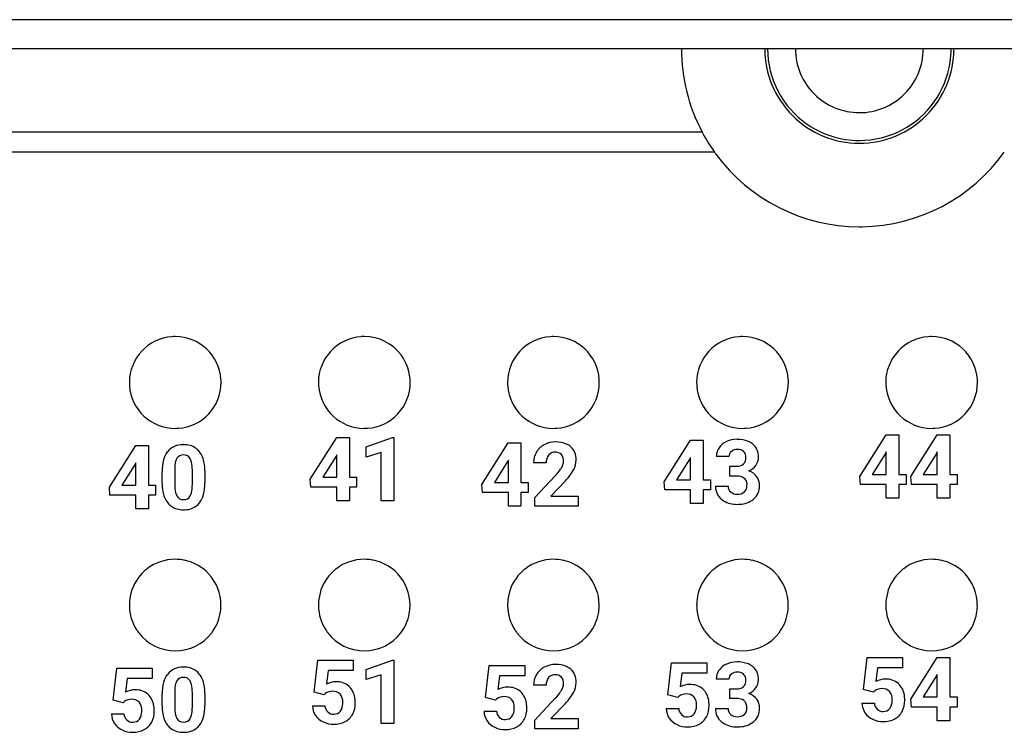
# Model space of a CAD drawing. Extents: x 0 to 350, y 0 to 90.
# Drawn here: x 155 to 172, y 55 to 68 of the extents above; entities that cross this region are included whole.
import ezdxf

# ---------------------------------------------------------------- set-up
doc = ezdxf.new("R2010")
doc.units = 0
doc.layers.add('DEFAULT_255_2_778', color=255, linetype='CONTINUOUS')

msp = doc.modelspace()

# ---------------------------------------------------------------- linework, layer by layer
at = {"layer": 'DEFAULT_255_2_778'}
for p, q in [((349.544, 67.785), (30.344, 67.785)), ((350.043, 67.263), (29.844, 67.263)), ((167.017, 65.764), (92.144, 65.764)), ((92.143, 65.407), (167.237, 65.407)), ((156.718, 61.264), (156.718, 61.264)), ((160.118, 61.264), (160.118, 61.264)), ((163.518, 61.264), (163.518, 61.264)), ((166.918, 61.264), (166.918, 61.264)), ((170.318, 61.264), (170.318, 61.264)), ((159.972, 59.524), (160.447, 60.274)), ((160.447, 60.274), (160.675, 60.274)), ((160.675, 60.274), (160.675, 59.564)), ((160.675, 60.274), (160.675, 60.274)), ((160.978, 60.106), (161.449, 60.275)), ((161.449, 60.275), (161.473, 60.275)), ((161.473, 60.275), (161.473, 59.136)), ((161.473, 60.275), (161.473, 60.275)), ((166.333, 59.476), (166.807, 60.225)), ((166.807, 60.225), (167.035, 60.225)), ((167.035, 60.225), (167.035, 59.516)), ((167.035, 60.225), (167.035, 60.225)), ((169.85, 59.572), (170.325, 60.322)), ((170.325, 60.322), (170.553, 60.322)), ((170.553, 60.322), (170.553, 59.612)), ((170.553, 60.322), (170.553, 60.322)), ((170.768, 59.572), (171.242, 60.322)), ((171.242, 60.322), (171.47, 60.322)), ((171.47, 60.322), (171.47, 59.612)), ((171.47, 60.322), (171.47, 60.322)), ((156.359, 59.38), (156.833, 60.129)), ((156.833, 60.129), (157.061, 60.129)), ((157.061, 60.129), (157.061, 59.42)), ((157.061, 60.129), (157.061, 60.129)), ((160.978, 59.923), (160.978, 60.106)), ((163.056, 59.428), (163.53, 60.177)), ((163.53, 60.177), (163.758, 60.177)), ((163.758, 60.177), (163.758, 59.468)), ((163.758, 60.177), (163.758, 60.177)), ((170.327, 60.014), (170.312, 59.988)), ((170.327, 59.612), (170.327, 60.014)), ((171.245, 60.014), (171.23, 59.988)), ((171.245, 59.612), (171.245, 60.014)), ((160.434, 59.94), (160.197, 59.564)), ((160.449, 59.966), (160.434, 59.94)), ((160.434, 59.94), (160.434, 59.94)), ((160.449, 59.564), (160.449, 59.966)), ((161.247, 60.006), (160.978, 59.923)), ((161.247, 59.136), (161.247, 60.006)), ((163.518, 59.844), (163.281, 59.468)), ((163.533, 59.87), (163.518, 59.844)), ((163.518, 59.844), (163.518, 59.844)), ((163.533, 59.468), (163.533, 59.87)), ((166.795, 59.892), (166.558, 59.516)), ((166.81, 59.918), (166.795, 59.892)), ((166.795, 59.892), (166.795, 59.892)), ((166.81, 59.516), (166.81, 59.918)), ((167.497, 59.931), (167.272, 59.931)), ((170.312, 59.988), (170.075, 59.612)), ((170.312, 59.988), (170.312, 59.988)), ((171.23, 59.988), (170.993, 59.612)), ((171.23, 59.988), (171.23, 59.988)), ((156.82, 59.796), (156.583, 59.42)), ((156.835, 59.821), (156.82, 59.796)), ((156.82, 59.796), (156.82, 59.796)), ((156.835, 59.42), (156.835, 59.821)), ((157.308, 59.451), (157.308, 59.66)), ((157.534, 59.709), (157.534, 59.432)), ((157.851, 59.421), (157.851, 59.692)), ((158.077, 59.672), (158.077, 59.671)), ((158.077, 59.671), (158.077, 59.462)), ((164.212, 59.82), (163.986, 59.82)), ((167.515, 59.58), (167.515, 59.757)), ((167.515, 59.757), (167.635, 59.757)), ((159.983, 59.382), (159.972, 59.524)), ((160.197, 59.564), (160.449, 59.564)), ((160.675, 59.564), (160.804, 59.564)), ((160.804, 59.564), (160.804, 59.382)), ((164.008, 59.195), (164.376, 59.587)), ((164.558, 59.494), (164.299, 59.222)), ((166.558, 59.516), (166.81, 59.516)), ((167.035, 59.516), (167.164, 59.516)), ((167.164, 59.516), (167.164, 59.334)), ((167.635, 59.581), (167.515, 59.581)), ((167.515, 59.581), (167.515, 59.58)), ((169.861, 59.43), (169.85, 59.572)), ((170.075, 59.612), (170.327, 59.612)), ((170.553, 59.612), (170.682, 59.612)), ((170.682, 59.612), (170.682, 59.43)), ((170.778, 59.43), (170.768, 59.572)), ((170.993, 59.612), (171.245, 59.612)), ((171.47, 59.612), (171.599, 59.612)), ((171.599, 59.612), (171.599, 59.43)), ((156.369, 59.238), (156.359, 59.38)), ((156.583, 59.42), (156.835, 59.42)), ((157.061, 59.42), (157.19, 59.42)), ((157.19, 59.42), (157.19, 59.238)), ((157.851, 59.422), (157.851, 59.421)), ((160.449, 59.382), (159.983, 59.382)), ((160.449, 59.136), (160.449, 59.382)), ((160.804, 59.382), (160.675, 59.382)), ((160.675, 59.382), (160.675, 59.136)), ((163.066, 59.286), (163.056, 59.428)), ((163.281, 59.468), (163.533, 59.468)), ((163.758, 59.468), (163.887, 59.468)), ((163.887, 59.468), (163.887, 59.286)), ((166.343, 59.334), (166.333, 59.476)), ((166.81, 59.334), (166.343, 59.334)), ((166.81, 59.088), (166.81, 59.334)), ((167.164, 59.334), (167.035, 59.334)), ((167.035, 59.334), (167.035, 59.088)), ((167.258, 59.401), (167.484, 59.401)), ((170.327, 59.43), (169.861, 59.43)), ((170.327, 59.184), (170.327, 59.43)), ((170.682, 59.43), (170.553, 59.43)), ((170.553, 59.43), (170.553, 59.184)), ((171.245, 59.43), (170.778, 59.43)), ((171.245, 59.184), (171.245, 59.43)), ((171.599, 59.43), (171.47, 59.43)), ((171.47, 59.43), (171.47, 59.184)), ((156.835, 59.238), (156.369, 59.238)), ((156.835, 58.992), (156.835, 59.238)), ((157.19, 59.238), (157.061, 59.238)), ((157.061, 59.238), (157.061, 58.992)), ((160.675, 59.136), (160.449, 59.136)), ((161.473, 59.136), (161.247, 59.136)), ((163.533, 59.286), (163.066, 59.286)), ((163.533, 59.04), (163.533, 59.286)), ((163.887, 59.286), (163.758, 59.286)), ((163.758, 59.286), (163.758, 59.04)), ((164.008, 59.04), (164.008, 59.195)), ((164.299, 59.222), (164.788, 59.222)), ((164.788, 59.222), (164.788, 59.04)), ((164.788, 59.222), (164.788, 59.222)), ((170.553, 59.184), (170.327, 59.184)), ((171.47, 59.184), (171.245, 59.184)), ((157.061, 58.992), (156.835, 58.992)), ((163.758, 59.04), (163.533, 59.04)), ((164.788, 59.04), (164.008, 59.04)), ((167.035, 59.088), (166.81, 59.088)), ((157.54, 58.085), (157.539, 58.085)), ((160.939, 58.085), (160.939, 58.085)), ((164.34, 58.085), (164.339, 58.085)), ((167.74, 58.085), (167.739, 58.085)), ((171.139, 58.085), (171.139, 58.085)), ((169.918, 55.744), (169.984, 56.322)), ((169.984, 56.322), (170.621, 56.322)), ((170.621, 56.322), (170.621, 56.133)), ((170.769, 55.572), (171.243, 56.322)), ((171.243, 56.322), (171.471, 56.322)), ((171.471, 56.322), (171.471, 55.612)), ((171.471, 56.322), (171.471, 56.322)), ((156.426, 55.551), (156.492, 56.129)), ((156.492, 56.129), (157.129, 56.129)), ((157.129, 56.129), (157.129, 55.941)), ((160.04, 55.695), (160.106, 56.274)), ((160.106, 56.274), (160.743, 56.274)), ((160.743, 56.274), (160.743, 56.085)), ((160.978, 56.106), (161.449, 56.275)), ((161.449, 56.275), (161.474, 56.275)), ((161.473, 56.275), (161.473, 55.136)), ((161.474, 56.275), (161.473, 56.275)), ((163.124, 55.599), (163.19, 56.177)), ((163.19, 56.177), (163.827, 56.177)), ((163.827, 56.177), (163.827, 55.989)), ((166.4, 55.647), (166.466, 56.225)), ((166.466, 56.225), (167.103, 56.225)), ((167.103, 56.225), (167.103, 56.037)), ((170.169, 56.133), (170.141, 55.889)), ((170.621, 56.133), (170.169, 56.133)), ((156.677, 55.941), (156.649, 55.696)), ((157.129, 55.941), (156.677, 55.941)), ((160.291, 56.085), (160.263, 55.841)), ((160.743, 56.085), (160.291, 56.085)), ((160.978, 55.923), (160.978, 56.106)), ((161.248, 56.006), (160.978, 55.923)), ((161.248, 55.136), (161.248, 56.006)), ((163.374, 55.989), (163.346, 55.744)), ((163.827, 55.989), (163.374, 55.989)), ((166.651, 56.037), (166.623, 55.793)), ((167.103, 56.037), (166.651, 56.037)), ((171.23, 55.988), (170.993, 55.612)), ((171.245, 56.014), (171.23, 55.988)), ((171.23, 55.988), (171.23, 55.988)), ((171.245, 55.612), (171.245, 56.014)), ((164.212, 55.82), (163.986, 55.82)), ((167.497, 55.931), (167.272, 55.931)), ((157.308, 55.451), (157.308, 55.66)), ((157.534, 55.709), (157.534, 55.432)), ((157.851, 55.421), (157.851, 55.692)), ((158.077, 55.672), (158.077, 55.671)), ((158.077, 55.671), (158.077, 55.462)), ((160.22, 55.651), (160.04, 55.695)), ((160.242, 55.671), (160.22, 55.65)), ((160.22, 55.65), (160.22, 55.651)), ((163.304, 55.555), (163.124, 55.599)), ((164.008, 55.195), (164.376, 55.587)), ((166.58, 55.603), (166.4, 55.647)), ((166.602, 55.623), (166.58, 55.602)), ((166.58, 55.602), (166.58, 55.603)), ((167.514, 55.58), (167.514, 55.757)), ((167.514, 55.757), (167.635, 55.757)), ((170.098, 55.699), (169.918, 55.744)), ((170.12, 55.719), (170.098, 55.699)), ((170.098, 55.699), (170.098, 55.699)), ((170.993, 55.612), (171.245, 55.612)), ((171.471, 55.612), (171.6, 55.612)), ((171.6, 55.612), (171.6, 55.43)), ((156.606, 55.506), (156.426, 55.551)), ((156.628, 55.526), (156.606, 55.506)), ((156.606, 55.506), (156.606, 55.506)), ((157.851, 55.422), (157.851, 55.421)), ((160.011, 55.452), (160.235, 55.452)), ((163.325, 55.575), (163.303, 55.554)), ((163.303, 55.554), (163.304, 55.555)), ((164.558, 55.494), (164.299, 55.222)), ((167.515, 55.581), (167.514, 55.58)), ((167.634, 55.581), (167.515, 55.581)), ((169.889, 55.5), (170.113, 55.5)), ((170.779, 55.43), (170.769, 55.572)), ((171.245, 55.43), (170.779, 55.43)), ((171.245, 55.184), (171.245, 55.43)), ((171.6, 55.43), (171.471, 55.43)), ((171.471, 55.43), (171.471, 55.184)), ((156.397, 55.308), (156.621, 55.308)), ((163.095, 55.356), (163.318, 55.356)), ((166.372, 55.404), (166.595, 55.404)), ((167.258, 55.401), (167.483, 55.401)), ((161.473, 55.136), (161.248, 55.136)), ((164.008, 55.04), (164.008, 55.195)), ((164.299, 55.222), (164.788, 55.222)), ((164.788, 55.222), (164.788, 55.04)), ((164.788, 55.222), (164.788, 55.222)), ((171.471, 55.184), (171.245, 55.184)), ((164.788, 55.04), (164.008, 55.04))]:
    msp.add_line(p, q, dxfattribs=at)
for centre, radius, start, end in [((169.842, 67.263), 3.198, 179.9909, 207.9611), ((169.843, 67.264), 1.7, 179.9989, 225.0024), ((169.837, 67.263), 1.644, 179.9512, 207.8203), ((169.843, 67.264), 1.15, 180.0016, 224.9988), ((169.843, 67.264), 1.15, 314.9983, 359.9893), ((169.843, 67.264), 1.7, 314.9942, 359.9964), ((169.829, 67.265), 1.664, 351.4262, 359.9805), ((169.841, 67.266), 1.653, 297.8068, 351.3217), ((169.845, 67.266), 1.652, 207.8053, 261.3259), ((169.844, 67.265), 1.15, 225.0084, 269.9912), ((169.843, 67.264), 1.15, 270.009, 314.9964), ((169.843, 67.264), 1.7, 225.0001, 269.9987), ((169.843, 67.264), 1.7, 269.9989, 315.0024), ((169.876, 67.283), 3.238, 207.9913, 215.4327), ((169.845, 67.258), 1.644, 269.9451, 297.8201), ((169.843, 67.278), 1.664, 261.4314, 269.9869), ((169.851, 67.269), 3.21, 215.4778, 216.3428), ((169.843, 67.263), 3.2, 216.3456, 270.0022), ((169.843, 67.264), 3.201, 270.8727, 324.5147), ((169.843, 67.273), 3.21, 270.0003, 270.865), ((157.544, 61.264), 0.825, 94.0543, 179.9955), ((157.543, 61.252), 0.837, 89.9955, 93.9856), ((157.543, 61.264), 0.825, 4.0479, 89.9949), ((160.943, 61.264), 0.825, 93.8767, 179.9967), ((160.943, 61.253), 0.837, 89.9956, 93.8056), ((160.944, 61.265), 0.824, 36.8753, 90.0495), ((164.344, 61.264), 0.825, 94.0543, 179.9955), ((164.343, 61.252), 0.837, 89.9955, 93.9856), ((164.343, 61.264), 0.825, 4.0479, 89.9949), ((167.743, 61.264), 0.825, 94.0543, 179.9955), ((167.743, 61.252), 0.837, 89.9955, 93.9856), ((167.743, 61.264), 0.825, 4.0479, 89.9949), ((171.143, 61.264), 0.825, 94.0543, 179.9955), ((171.143, 61.252), 0.837, 89.9955, 93.9856), ((171.143, 61.264), 0.825, 4.0479, 89.9949), ((160.947, 61.265), 0.821, 359.9095, 36.9966), ((157.555, 61.264), 0.837, 179.9955, 183.9856), ((157.543, 61.264), 0.825, 274.0496, 0.0006), ((157.531, 61.264), 0.837, 359.9953, 3.9846), ((160.955, 61.264), 0.837, 179.9957, 183.985), ((160.943, 61.264), 0.825, 274.0442, 359.9995), ((164.355, 61.264), 0.837, 179.9955, 183.9856), ((164.343, 61.264), 0.825, 274.0496, 0.0006), ((164.331, 61.264), 0.837, 359.9953, 3.9846), ((167.755, 61.264), 0.837, 179.9955, 183.9856), ((167.743, 61.264), 0.825, 274.0496, 0.0006), ((167.731, 61.264), 0.837, 359.9953, 3.9846), ((171.155, 61.264), 0.837, 179.9955, 183.9856), ((171.143, 61.264), 0.825, 274.0496, 0.0006), ((171.131, 61.264), 0.837, 359.9953, 3.9846), ((157.543, 61.264), 0.825, 184.056, 270.0012), ((160.943, 61.264), 0.825, 184.0543, 269.9959), ((164.343, 61.264), 0.825, 184.056, 270.0012), ((167.743, 61.264), 0.825, 184.056, 270.0012), ((171.143, 61.264), 0.825, 184.056, 270.0012), ((157.543, 61.276), 0.837, 269.9953, 273.9846), ((160.943, 61.277), 0.837, 269.9953, 273.9838), ((164.343, 61.276), 0.837, 269.9953, 273.9846), ((167.743, 61.276), 0.837, 269.9953, 273.9846), ((171.143, 61.276), 0.837, 269.9953, 273.9846), ((164.374, 59.767), 0.427, 89.0393, 117.7181), ((164.394, 59.712), 0.482, 67.5432, 91.5325), ((167.584, 59.906), 0.322, 113.7561, 145.0961), ((167.639, 59.795), 0.447, 89.3134, 114.4396), ((167.657, 59.737), 0.504, 67.8181, 91.4587), ((167.719, 59.906), 0.325, 50.0552, 66.5928), ((157.732, 59.769), 0.413, 142.1563, 165.4194), ((157.669, 59.806), 0.339, 88.1261, 140.5365), ((157.691, 59.6), 0.546, 89.9956, 91.2058), ((157.706, 59.774), 0.372, 55.6679, 92.2133), ((157.73, 59.826), 0.315, 38.6978, 53.939), ((157.614, 59.747), 0.455, 8.7686, 37.326), ((164.337, 59.836), 0.348, 117.6232, 150.0845), ((164.455, 59.878), 0.305, 49.252, 66.2479), ((164.455, 59.889), 0.297, 357.3847, 47.8722), ((167.55, 59.935), 0.278, 145.7593, 180.7568), ((167.611, 59.934), 0.113, 127.9161, 181.5566), ((167.644, 59.893), 0.166, 88.0672, 128.1678), ((167.659, 59.9), 0.159, 49.1881, 93.274), ((167.665, 59.922), 0.139, 356.6544, 45.2412), ((167.736, 59.932), 0.294, 357.1858, 49.4089), ((158.1, 59.673), 0.793, 165.3898, 180.9005), ((157.831, 59.759), 0.294, 151.2288, 175.2548), ((157.684, 59.834), 0.128, 86.4816, 148.6973), ((157.699, 59.832), 0.131, 30.3188, 93.4426), ((157.61, 59.783), 0.232, 12.3575, 29.6192), ((164.36, 59.824), 0.374, 150.1827, 180.6124), ((164.421, 59.83), 0.209, 141.9091, 182.7395), ((164.37, 59.862), 0.149, 87.4011, 139.728), ((164.385, 59.873), 0.138, 43.1719, 93.5148), ((164.352, 59.858), 0.173, 356.7232, 39.0174), ((164.293, 59.856), 0.232, 327.4768, 358.1049), ((164.368, 59.876), 0.383, 332.3654, 359.1236), ((164.266, 59.87), 0.486, 0.0014, 0.5673), ((167.646, 59.906), 0.158, 317.4575, 2.7458), ((167.791, 59.917), 0.239, 323.1749, 0.0988), ((158.253, 59.699), 0.72, 173.2228, 179.1904), ((157.235, 59.703), 0.616, 358.9332, 12.1111), ((157.227, 59.669), 0.85, 0.227, 10.0345), ((163.607, 60.306), 1.053, 316.9171, 325.2834), ((164.04, 59.998), 0.522, 326.0333, 329.2671), ((164.043, 60.046), 0.75, 320.3569, 332.3702), ((167.648, 59.932), 0.176, 265.8319, 308.4508), ((167.68, 59.879), 0.115, 312.2998, 316.0185), ((167.732, 59.956), 0.31, 293.9226, 323.9325), ((167.772, 59.403), 0.283, 36.0974, 72.4201), ((163.443, 60.516), 1.512, 317.4719, 321.1379), ((167.636, 59.243), 0.338, 82.3522, 90.2548), ((167.674, 59.428), 0.15, 353.0964, 87.1511), ((167.769, 59.414), 0.28, 358.6296, 33.8475), ((158.159, 59.454), 0.852, 180.2289, 190.0244), ((157.772, 59.376), 0.457, 188.7713, 217.2267), ((158.144, 59.421), 0.61, 178.8865, 192.6975), ((157.526, 59.369), 0.321, 333.0821, 355.6709), ((157.079, 59.428), 0.772, 353.8049, 359.5451), ((157.286, 59.45), 0.791, 345.2484, 0.898), ((167.552, 59.391), 0.294, 178.0879, 230.8799), ((167.615, 59.397), 0.131, 178.5431, 230.7642), ((167.675, 59.404), 0.147, 313.4349, 2.4387), ((167.749, 59.397), 0.299, 309.0211, 2.0163), ((157.788, 59.343), 0.246, 193.2633, 208.4319), ((157.685, 59.287), 0.129, 208.3008, 273.55), ((157.702, 59.285), 0.127, 266.0725, 330.8257), ((157.644, 59.356), 0.421, 322.7822, 345.197), ((167.597, 59.44), 0.36, 230.2371, 237.2164), ((167.631, 59.513), 0.44, 238.636, 271.8531), ((167.645, 59.432), 0.177, 230.2533, 271.6896), ((167.66, 59.433), 0.178, 266.6921, 310.6131), ((167.678, 59.494), 0.42, 272.2788, 308.1882), ((157.655, 59.296), 0.315, 218.5562, 233.4746), ((157.678, 59.346), 0.37, 235.2049, 272.2467), ((157.693, 59.525), 0.548, 269.9887, 271.9646), ((157.718, 59.311), 0.335, 268.8664, 321.1432), ((167.646, 59.742), 0.669, 269.9427, 274.2103), ((157.539, 57.262), 0.823, 90.0033, 127.3212), ((157.54, 57.257), 0.828, 77.6837, 90.0034), ((157.541, 57.263), 0.823, 47.5068, 77.6857), ((160.939, 57.262), 0.823, 90.0033, 127.3212), ((160.939, 57.257), 0.828, 77.6837, 90.0034), ((160.941, 57.263), 0.823, 47.5068, 77.6857), ((164.339, 57.262), 0.823, 90.0033, 127.3212), ((164.34, 57.257), 0.828, 77.6837, 90.0034), ((164.341, 57.263), 0.823, 47.5068, 77.6857), ((167.739, 57.262), 0.823, 90.0033, 127.3212), ((167.74, 57.257), 0.828, 77.6837, 90.0034), ((167.741, 57.263), 0.823, 47.5068, 77.6857), ((171.139, 57.262), 0.823, 90.0033, 127.3212), ((171.139, 57.257), 0.828, 77.6837, 90.0034), ((171.141, 57.263), 0.823, 47.5068, 77.6857), ((157.545, 57.254), 0.834, 127.3269, 132.0506), ((160.945, 57.254), 0.834, 127.3269, 132.0506), ((164.345, 57.254), 0.834, 127.3269, 132.0506), ((167.745, 57.254), 0.834, 127.3269, 132.0506), ((171.145, 57.254), 0.834, 127.3269, 132.0506), ((157.541, 57.266), 0.822, 132.4063, 165.1152), ((157.534, 57.254), 0.834, 42.9689, 47.569), ((157.541, 57.26), 0.824, 359.9433, 42.9471), ((160.941, 57.266), 0.822, 132.4063, 165.1152), ((160.934, 57.254), 0.834, 42.9689, 47.569), ((160.941, 57.26), 0.824, 359.9433, 42.9471), ((164.341, 57.266), 0.822, 132.4063, 165.1152), ((164.334, 57.254), 0.834, 42.9689, 47.569), ((164.341, 57.26), 0.824, 359.9433, 42.9471), ((167.741, 57.266), 0.822, 132.4063, 165.1152), ((167.734, 57.254), 0.834, 42.9689, 47.569), ((167.741, 57.26), 0.824, 359.9433, 42.9471), ((171.141, 57.266), 0.822, 132.4063, 165.1152), ((171.134, 57.254), 0.834, 42.9689, 47.569), ((171.14, 57.26), 0.824, 359.9433, 42.9471), ((157.548, 57.264), 0.829, 165.1021, 180.0007), ((160.948, 57.264), 0.829, 165.1021, 180.0007), ((164.348, 57.264), 0.829, 165.1021, 180.0007), ((167.748, 57.264), 0.829, 165.1021, 180.0007), ((171.148, 57.264), 0.829, 165.1021, 180.0007), ((157.547, 57.264), 0.829, 179.9995, 181.262), ((157.541, 57.263), 0.823, 181.2275, 212.6665), ((157.539, 57.26), 0.826, 349.4364, 358.6889), ((157.536, 57.26), 0.83, 358.6858, 359.9993), ((160.947, 57.264), 0.829, 179.9995, 181.262), ((160.941, 57.263), 0.823, 181.2275, 212.6665), ((160.939, 57.26), 0.826, 349.4364, 358.6889), ((160.935, 57.26), 0.83, 358.6858, 359.9993), ((164.347, 57.264), 0.829, 179.9995, 181.262), ((164.341, 57.263), 0.823, 181.2275, 212.6665), ((164.339, 57.26), 0.826, 349.4364, 358.6889), ((164.336, 57.26), 0.83, 358.6858, 359.9993), ((167.747, 57.264), 0.829, 179.9995, 181.262), ((167.741, 57.263), 0.823, 181.2275, 212.6665), ((167.739, 57.26), 0.826, 349.4364, 358.6889), ((167.736, 57.26), 0.83, 358.6858, 359.9993), ((171.147, 57.264), 0.829, 179.9995, 181.262), ((171.141, 57.263), 0.823, 181.2275, 212.6665), ((171.139, 57.26), 0.826, 349.4364, 358.6889), ((171.135, 57.26), 0.83, 358.6858, 359.9993), ((157.542, 57.259), 0.823, 323.0226, 349.4261), ((160.942, 57.259), 0.823, 323.0226, 349.4261), ((164.342, 57.259), 0.823, 323.0226, 349.4261), ((167.742, 57.259), 0.823, 323.0226, 349.4261), ((171.142, 57.259), 0.823, 323.0226, 349.4261), ((157.551, 57.269), 0.835, 212.6572, 217.2668), ((157.543, 57.265), 0.826, 217.372, 270.0019), ((157.543, 57.265), 0.826, 269.9981, 322.628), ((160.951, 57.269), 0.835, 212.6572, 217.2668), ((160.943, 57.265), 0.826, 217.3769, 269.997), ((160.943, 57.265), 0.826, 269.9981, 322.628), ((164.351, 57.269), 0.835, 212.6572, 217.2668), ((164.343, 57.265), 0.826, 217.372, 270.0019), ((164.343, 57.265), 0.826, 269.9981, 322.628), ((167.751, 57.269), 0.835, 212.6572, 217.2668), ((167.743, 57.265), 0.826, 217.372, 270.0019), ((167.743, 57.265), 0.826, 269.9981, 322.628), ((171.151, 57.269), 0.835, 212.6572, 217.2668), ((171.143, 57.265), 0.826, 217.372, 270.0019), ((171.143, 57.265), 0.826, 269.9981, 322.628), ((157.669, 55.806), 0.339, 88.1261, 140.5365), ((157.691, 55.6), 0.546, 89.9956, 91.2058), ((157.706, 55.774), 0.372, 55.6679, 92.2133), ((164.337, 55.836), 0.348, 117.6232, 150.0845), ((164.374, 55.767), 0.427, 89.0393, 117.7181), ((164.394, 55.712), 0.482, 67.5432, 91.5325), ((164.455, 55.878), 0.305, 49.252, 66.2479), ((167.584, 55.906), 0.322, 113.7561, 145.0961), ((167.639, 55.794), 0.447, 89.3078, 114.4331), ((167.657, 55.737), 0.504, 67.8105, 91.4576), ((167.718, 55.906), 0.325, 50.0542, 66.5862), ((167.736, 55.932), 0.294, 357.1858, 49.4089), ((157.732, 55.769), 0.413, 142.1563, 165.4194), ((157.684, 55.834), 0.128, 86.4816, 148.6973), ((157.699, 55.832), 0.131, 30.3188, 93.4426), ((157.73, 55.826), 0.315, 38.6978, 53.939), ((157.614, 55.747), 0.455, 8.7686, 37.326), ((164.36, 55.824), 0.374, 150.1827, 180.6124), ((164.421, 55.83), 0.209, 141.9091, 182.7395), ((164.37, 55.862), 0.149, 87.4011, 139.728), ((164.385, 55.873), 0.138, 43.1719, 93.5148), ((164.352, 55.858), 0.173, 356.7232, 39.0174), ((164.455, 55.889), 0.297, 357.3847, 47.8722), ((167.549, 55.935), 0.278, 145.7593, 180.7568), ((167.611, 55.934), 0.113, 127.9161, 181.5566), ((167.644, 55.893), 0.166, 88.0672, 128.1678), ((167.658, 55.9), 0.159, 49.1881, 93.274), ((167.664, 55.922), 0.139, 356.6544, 45.2412), ((158.1, 55.673), 0.793, 165.3898, 180.9005), ((158.253, 55.699), 0.72, 173.2228, 179.1904), ((157.831, 55.759), 0.294, 151.2288, 175.2548), ((157.61, 55.783), 0.232, 12.3575, 29.6192), ((157.235, 55.703), 0.616, 358.9332, 12.1111), ((157.227, 55.669), 0.85, 0.227, 10.0345), ((160.433, 55.525), 0.358, 89.8199, 118.3314), ((160.449, 55.547), 0.337, 50.0039, 92.6125), ((160.466, 55.579), 0.302, 42.4508, 48.4595), ((160.41, 55.542), 0.368, 3.7154, 40.846), ((163.516, 55.429), 0.358, 89.8199, 118.3314), ((163.533, 55.45), 0.337, 50.0039, 92.6125), ((164.293, 55.856), 0.232, 327.4768, 358.1049), ((164.368, 55.876), 0.383, 332.3654, 359.1236), ((164.266, 55.87), 0.486, 0.0014, 0.5673), ((166.793, 55.477), 0.358, 89.8199, 118.3314), ((166.81, 55.498), 0.337, 50.0039, 92.6125), ((167.648, 55.932), 0.176, 265.8319, 308.4508), ((167.68, 55.879), 0.115, 312.2998, 316.0185), ((167.646, 55.906), 0.158, 317.4575, 2.7458), ((167.731, 55.957), 0.311, 293.93, 323.8802), ((167.79, 55.917), 0.239, 323.2414, 0.1042), ((170.311, 55.574), 0.358, 89.8199, 118.3314), ((170.327, 55.595), 0.337, 49.8156, 92.6224), ((170.343, 55.626), 0.303, 42.4831, 48.2825), ((170.288, 55.59), 0.368, 3.7074, 40.8103), ((156.819, 55.381), 0.358, 89.8199, 118.3314), ((156.835, 55.402), 0.337, 50.0039, 92.6125), ((156.852, 55.434), 0.302, 42.4508, 48.4595), ((156.796, 55.398), 0.368, 3.7154, 40.846), ((160.363, 55.517), 0.196, 87.3871, 128.3189), ((160.383, 55.538), 0.175, 44.723, 93.5716), ((160.397, 55.559), 0.151, 39.8218, 42.7496), ((160.339, 55.526), 0.217, 356.5142, 36.7438), ((163.447, 55.421), 0.196, 87.3871, 128.3189), ((163.467, 55.442), 0.175, 44.723, 93.5716), ((163.549, 55.482), 0.302, 42.4508, 48.4595), ((163.494, 55.446), 0.368, 3.7154, 40.846), ((163.607, 56.306), 1.053, 316.9171, 325.2834), ((164.04, 55.998), 0.522, 326.0333, 329.2671), ((164.043, 56.046), 0.75, 320.3569, 332.3702), ((166.723, 55.469), 0.196, 87.3871, 128.3189), ((166.743, 55.49), 0.175, 44.723, 93.5716), ((166.757, 55.511), 0.151, 39.8218, 42.7496), ((166.699, 55.478), 0.217, 356.5142, 36.7438), ((166.826, 55.531), 0.302, 42.4508, 48.4595), ((166.771, 55.494), 0.368, 3.7154, 40.846), ((167.771, 55.403), 0.283, 36.0974, 72.4201), ((170.241, 55.565), 0.196, 87.3871, 128.3189), ((170.261, 55.586), 0.175, 44.723, 93.5716), ((170.275, 55.607), 0.151, 39.8218, 42.7496), ((170.217, 55.574), 0.217, 356.5142, 36.7438), ((170.028, 55.55), 0.631, 359.8809, 5.8057), ((156.749, 55.373), 0.196, 87.3871, 128.3189), ((156.769, 55.394), 0.175, 44.723, 93.5716), ((156.783, 55.415), 0.151, 39.8218, 42.7496), ((156.725, 55.382), 0.217, 356.5142, 36.7438), ((156.537, 55.358), 0.63, 359.8806, 5.812), ((158.159, 55.454), 0.852, 180.2289, 190.0244), ((158.144, 55.421), 0.61, 178.8865, 192.6975), ((157.079, 55.428), 0.772, 353.8049, 359.5451), ((157.286, 55.45), 0.791, 345.2484, 0.898), ((160.333, 55.458), 0.322, 181.0658, 213.763), ((160.403, 55.461), 0.168, 182.9866, 225.2361), ((160.314, 55.491), 0.241, 326.0897, 0.7062), ((160.093, 55.513), 0.462, 357.7278, 0.0237), ((160.368, 55.494), 0.413, 332.4882, 0.9467), ((160.151, 55.502), 0.63, 359.8806, 5.812), ((163.48, 55.463), 0.151, 39.8218, 42.7496), ((163.422, 55.43), 0.217, 356.5142, 36.7438), ((163.177, 55.416), 0.462, 357.7278, 0.0237), ((163.234, 55.406), 0.63, 359.8806, 5.812), ((163.443, 56.516), 1.512, 317.4719, 321.1379), ((166.674, 55.443), 0.241, 326.0897, 0.7062), ((166.453, 55.465), 0.462, 357.7278, 0.0237), ((166.729, 55.446), 0.413, 332.4882, 0.9467), ((166.511, 55.454), 0.63, 359.8806, 5.812), ((167.636, 55.243), 0.338, 82.3522, 90.2548), ((167.673, 55.428), 0.15, 353.0964, 87.1511), ((167.675, 55.404), 0.147, 313.4349, 2.4387), ((167.768, 55.414), 0.28, 358.6296, 33.8475), ((170.211, 55.506), 0.321, 181.0682, 213.821), ((170.281, 55.509), 0.168, 182.9866, 225.2361), ((170.192, 55.54), 0.241, 326.0897, 0.7062), ((169.971, 55.561), 0.462, 357.7278, 0.0237), ((170.246, 55.542), 0.413, 332.5426, 0.9472), ((156.719, 55.314), 0.322, 181.0658, 213.763), ((156.789, 55.316), 0.168, 182.9866, 225.2361), ((156.7, 55.347), 0.241, 326.0897, 0.7062), ((156.479, 55.368), 0.462, 357.7278, 0.0237), ((156.754, 55.349), 0.413, 332.4882, 0.9467), ((157.772, 55.376), 0.457, 188.7713, 217.2267), ((157.788, 55.343), 0.246, 193.2633, 208.4319), ((157.526, 55.369), 0.321, 333.0821, 355.6709), ((157.644, 55.356), 0.421, 322.7822, 345.197), ((160.346, 55.47), 0.339, 214.2912, 245.4943), ((160.389, 55.459), 0.158, 228.4987, 272.5459), ((160.403, 55.441), 0.139, 267.1166, 322.8641), ((160.443, 55.457), 0.329, 298.713, 332.227), ((163.417, 55.362), 0.322, 181.0658, 213.763), ((163.486, 55.365), 0.168, 182.9866, 225.2361), ((163.472, 55.363), 0.158, 228.4987, 272.5459), ((163.486, 55.345), 0.139, 267.1166, 322.8641), ((163.397, 55.395), 0.241, 326.0897, 0.7062), ((163.452, 55.398), 0.413, 332.4882, 0.9467), ((166.693, 55.41), 0.322, 181.0658, 213.763), ((166.763, 55.413), 0.168, 182.9866, 225.2361), ((166.749, 55.411), 0.158, 228.4987, 272.5459), ((166.763, 55.393), 0.139, 267.1166, 322.8641), ((166.803, 55.409), 0.329, 298.713, 332.227), ((167.551, 55.391), 0.294, 178.0879, 230.8799), ((167.614, 55.397), 0.131, 178.5431, 230.7642), ((167.645, 55.432), 0.177, 230.2533, 271.6896), ((167.66, 55.433), 0.178, 266.6921, 310.6131), ((167.749, 55.397), 0.299, 309.0211, 2.0163), ((170.223, 55.518), 0.338, 214.2438, 245.5013), ((170.267, 55.508), 0.158, 228.4987, 272.5459), ((170.281, 55.489), 0.139, 267.1166, 322.8641), ((170.321, 55.505), 0.33, 298.7187, 332.1782), ((156.732, 55.326), 0.339, 214.2912, 245.4943), ((156.775, 55.315), 0.158, 228.4987, 272.5459), ((156.789, 55.297), 0.139, 267.1166, 322.8641), ((156.829, 55.312), 0.329, 298.713, 332.227), ((157.655, 55.296), 0.315, 218.5562, 233.4746), ((157.685, 55.287), 0.129, 208.3008, 273.55), ((157.702, 55.285), 0.127, 266.0725, 330.8257), ((157.718, 55.311), 0.335, 268.8664, 321.1432), ((160.392, 55.561), 0.441, 244.8334, 270.5152), ((160.407, 55.535), 0.415, 268.5703, 297.917), ((163.429, 55.374), 0.339, 214.2912, 245.4943), ((163.476, 55.464), 0.441, 244.8334, 270.5152), ((163.49, 55.439), 0.415, 268.5703, 297.917), ((163.527, 55.36), 0.329, 298.713, 332.227), ((166.706, 55.422), 0.339, 214.2912, 245.4943), ((166.753, 55.512), 0.441, 244.8334, 270.5152), ((166.767, 55.487), 0.415, 268.5703, 297.917), ((167.596, 55.44), 0.36, 230.2371, 237.2164), ((167.63, 55.513), 0.44, 238.636, 271.8531), ((167.645, 55.742), 0.669, 269.9427, 274.2103), ((167.678, 55.494), 0.42, 272.2788, 308.1882), ((170.27, 55.609), 0.441, 244.8334, 270.5152), ((170.285, 55.583), 0.415, 268.5703, 297.917), ((156.779, 55.416), 0.441, 244.8334, 270.5152), ((156.793, 55.391), 0.415, 268.5703, 297.917), ((157.678, 55.346), 0.37, 235.2049, 272.2467), ((157.693, 55.525), 0.548, 269.9887, 271.9646)]:
    msp.add_arc(centre, radius, start, end, dxfattribs=at)

doc.saveas('drawing.dxf')
